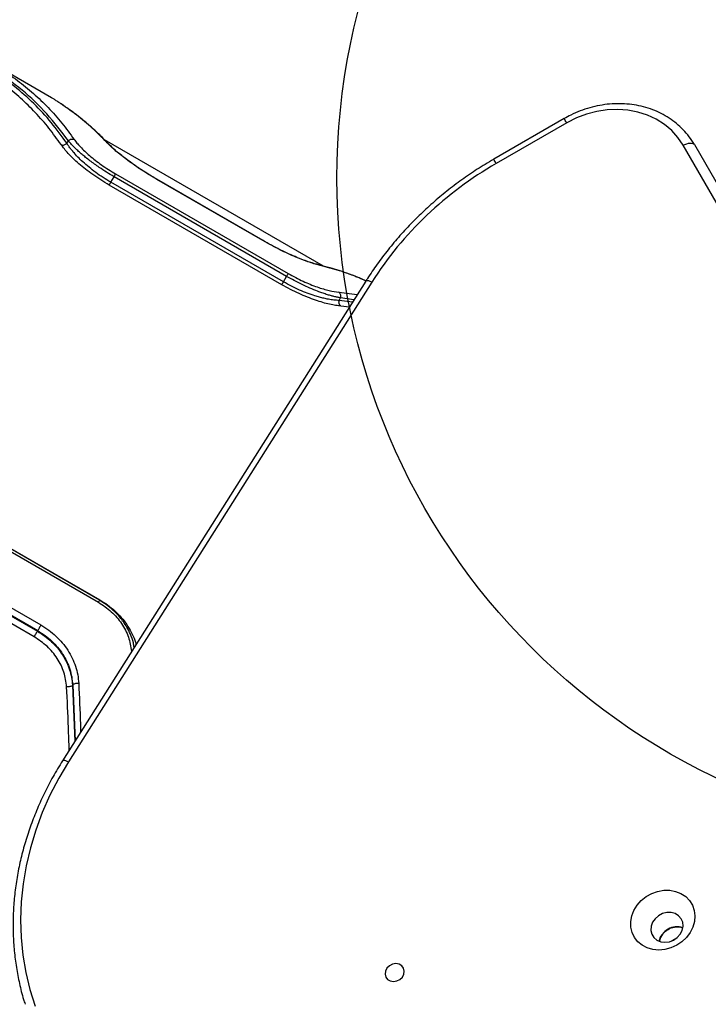
# Model space of a CAD drawing. Units: millimetres. Extents: x 15826 to 24702, y 35412 to 45380.
# Drawn here: x 19467 to 19675, y 40406 to 40702 of the extents above; entities that cross this region are included whole.
import ezdxf

# ---------------------------------------------------------------- set-up
doc = ezdxf.new("R2010")
doc.units = ezdxf.units.MM
doc.header["$LTSCALE"] = 200
doc.layers.add('OTWORY_MONTAŻOWE', color=1, linetype='Continuous')

msp = doc.modelspace()

# ---------------------------------------------------------------- linework, layer by layer
at = {"color": 7, "linetype": 'Continuous', "lineweight": 25}
for p, q in [((19476.98, 40678.88), (19459.73, 40688.84)), ((19631.3, 40672.59), (19610.08, 40660.34)), ((19632.05, 40671.29), (19610.83, 40659.04)), ((19481.6, 40665.15), (19482.04, 40665.91)), ((19558.82, 40628.16), (19492.95, 40666.19)), ((19723.09, 40567.62), (19667.13, 40664.54)), ((19670.48, 40664.74), (19726.43, 40567.82)), ((19494.83, 40653.42), (19495.79, 40655.08)), ((19547.75, 40625.08), (19495.79, 40655.08)), ((19496.28, 40655.93), (19548.24, 40625.93)), ((19540.66, 40635.85), (19508.66, 40654.33)), ((19540.63, 40635.84), (19508.67, 40654.29)), ((19546.3, 40622.57), (19494.34, 40652.57)), ((19546.79, 40623.42), (19494.83, 40653.42)), ((19546.79, 40623.42), (19547.75, 40625.08)), ((19571.57, 40623.65), (19480.3, 40479.21)), ((19573.36, 40623.35), (19482.08, 40478.9)), ((19563.56, 40617.83), (19564, 40618.59)), ((19439.12, 40556.93), (19491.08, 40526.93)), ((19491.44, 40527.5), (19439.44, 40557.52)), ((19439.53, 40557.64), (19491.49, 40527.64)), ((19441.83, 40538.53), (19473.79, 40520.08)), ((19440.75, 40536.66), (19472.71, 40518.21)), ((19440.85, 40536.83), (19472.81, 40518.38)), ((19471.74, 40516.52), (19439.78, 40534.97)), ((19472.81, 40518.38), (19472.71, 40518.21)), ((19483.37, 40502.02), (19483.3, 40501.91))]:
    msp.add_line(p, q, dxfattribs=at)
at = {"color": 1, "linetype": 'Continuous', "lineweight": 25}
for p, q in [((19493.55, 40665.48), (19493.91, 40665.18)), ((19508.67, 40654.29), (19508.67, 40654.29)), ((19540.63, 40635.84), (19540.63, 40635.84)), ((19557.88, 40628.34), (19557.43, 40628.5)), ((19563.49, 40620.3), (19569.02, 40619.62)), ((19567.99, 40617.98), (19564, 40618.59)), ((19567.54, 40617.27), (19563.56, 40617.83)), ((19566.63, 40615.82), (19564.08, 40616.12)), ((19483.3, 40501.91), (19483.96, 40485.01)), ((19483.37, 40502.02), (19484.06, 40485.16))]:
    msp.add_line(p, q, dxfattribs=at)
at = {"color": 7, "linetype": 'Continuous', "lineweight": 25, "flags": 128}
for points in [[(19667.13, 40664.54), (19665.55, 40666.88), (19663.65, 40668.99), (19661.46, 40670.84), (19659.02, 40672.4), (19656.35, 40673.65), (19653.49, 40674.57), (19650.5, 40675.15), (19647.4, 40675.38), (19644.26, 40675.25), (19641.1, 40674.76), (19637.99, 40673.93), (19634.96, 40672.77), (19632.05, 40671.29)], [(19667.13, 40664.54), (19667.65, 40664.81), (19668.18, 40665.01), (19668.7, 40665.15), (19669.19, 40665.22), (19669.62, 40665.21), (19669.99, 40665.12), (19670.28, 40664.96), (19670.48, 40664.74)], [(19482.08, 40478.9), (19479.13, 40473.92), (19476.5, 40468.82), (19474.19, 40463.6), (19472.22, 40458.31), (19470.6, 40452.95), (19469.32, 40447.55), (19468.4, 40442.13), (19467.84, 40436.71), (19467.64, 40431.3), (19467.8, 40425.94), (19468.32, 40420.64), (19469.2, 40415.42), (19470.44, 40410.3), (19472.02, 40405.3)], [(19659.78, 40422.17), (19657.98, 40422.33), (19656.29, 40422.81), (19654.77, 40423.6), (19653.48, 40424.66), (19652.46, 40425.95), (19651.74, 40427.44), (19651.36, 40429.06), (19651.32, 40430.75), (19651.64, 40432.46), (19652.29, 40434.13), (19653.26, 40435.69), (19654.5, 40437.09), (19655.98, 40438.27), (19657.64, 40439.19), (19659.42, 40439.83), (19661.26, 40440.16), (19663.09, 40440.16), (19664.84, 40439.83), (19666.45, 40439.19), (19667.86, 40438.27), (19669.03, 40437.08), (19669.9, 40435.69), (19670.45, 40434.13), (19670.66, 40432.46), (19670.52, 40430.75), (19670.03, 40429.05), (19669.22, 40427.44), (19668.11, 40425.95), (19666.74, 40424.66), (19665.16, 40423.6), (19663.44, 40422.81), (19661.62, 40422.33), (19659.78, 40422.17)], [(19661.63, 40424.51), (19662.95, 40424.68), (19664.21, 40425.17), (19665.33, 40425.94), (19666.22, 40426.94), (19666.81, 40428.1), (19667.06, 40429.32), (19666.96, 40430.53), (19666.5, 40431.62), (19665.72, 40432.51), (19664.69, 40433.15), (19663.48, 40433.48), (19662.17, 40433.48), (19660.86, 40433.15), (19659.66, 40432.51), (19658.65, 40431.62), (19657.9, 40430.53), (19657.48, 40429.33), (19657.4, 40428.1), (19657.69, 40426.94), (19658.31, 40425.94), (19659.22, 40425.17), (19660.35, 40424.68), (19661.63, 40424.51)], [(19665.01, 40425.68), (19664.35, 40425.35), (19663.73, 40424.94)], [(19580.63, 40418.09), (19579.62, 40417.93), (19578.69, 40417.46), (19577.95, 40416.74), (19577.49, 40415.86), (19577.37, 40414.92), (19577.59, 40414.04), (19578.14, 40413.32), (19578.94, 40412.85), (19579.91, 40412.68), (19580.92, 40412.85), (19581.85, 40413.32), (19582.59, 40414.04), (19583.04, 40414.92), (19583.17, 40415.86), (19582.95, 40416.74), (19582.4, 40417.46), (19581.59, 40417.93), (19580.63, 40418.09)]]:
    msp.add_lwpolyline(points, dxfattribs=at)
at = {"color": 1, "linetype": 'Continuous', "lineweight": 25, "flags": 128}
for points in [[(19632.05, 40671.29), (19631.81, 40671.71), (19631.61, 40672.06), (19631.46, 40672.32), (19631.35, 40672.5), (19631.3, 40672.59), (19631.3, 40672.59)], [(19610.83, 40659.04), (19610.59, 40659.45), (19610.39, 40659.8), (19610.23, 40660.07), (19610.13, 40660.25), (19610.08, 40660.33), (19610.08, 40660.34)], [(19573.36, 40623.35), (19572.9, 40623.55), (19572.48, 40623.69), (19572.12, 40623.77), (19571.84, 40623.78), (19571.65, 40623.72), (19571.57, 40623.65)], [(19480.3, 40479.21), (19480.37, 40479.28), (19480.57, 40479.34), (19480.84, 40479.32), (19481.2, 40479.24), (19481.62, 40479.1), (19482.08, 40478.9)]]:
    msp.add_lwpolyline(points, dxfattribs=at)
at = {"color": 7, "linetype": 'Continuous', "lineweight": 25}
for centre, radius, start, end in [((19664.66, 40565.02), 108.34, 119.793, 147.426), ((19665.26, 40423.77), 5.42, 71.0936, 168.9064)]:
    msp.add_arc(centre, radius, start, end, dxfattribs=at)
for points, knots in [([(19481.6, 40665.15), (19480.07, 40667.27), (19476.99, 40671.53), (19471.68, 40677.19), (19465.91, 40682.39), (19461.63, 40685.35), (19459.48, 40686.84)], [0, 0, 0, 0, 0.247826, 0.49733, 0.747943, 1, 1, 1, 1]), ([(19482.04, 40665.91), (19479.94, 40668.67), (19475.72, 40674.23), (19468.26, 40681.36), (19462.58, 40685.3), (19459.74, 40687.28)], [0, 0, 0, 0, 0.331007, 0.664504, 1, 1, 1, 1]), ([(19461.49, 40687.72), (19463.27, 40686.53), (19466.75, 40684.2), (19471.56, 40680.22), (19476.01, 40675.94), (19480.12, 40671.33), (19482.57, 40667.98), (19483.78, 40666.32)], [0, 0, 0, 0, 0.206591, 0.405783, 0.605177, 0.805675, 1, 1, 1, 1]), ([(19479.86, 40664.74), (19478.67, 40666.41), (19476.24, 40669.79), (19472.15, 40674.44), (19467.73, 40678.78), (19462.95, 40682.8), (19459.49, 40685.18), (19457.72, 40686.39)], [0, 0, 0, 0, 0.194316, 0.394773, 0.594184, 0.793425, 1, 1, 1, 1]), ([(19479.19, 40677.46), (19478.83, 40677.7), (19478.11, 40678.17), (19477.37, 40678.64), (19477.11, 40678.8), (19476.98, 40678.88)], [0, 0, 0, 0, 0.339874, 0.679733, 1, 1, 1, 1]), ([(19493.55, 40665.48), (19492.14, 40666.91), (19489.26, 40669.82), (19484.48, 40673.83), (19480.98, 40676.24), (19479.19, 40677.46)], [0, 0, 0, 0, 0.321052, 0.654379, 1, 1, 1, 1]), ([(19493.92, 40665.2), (19493.35, 40665.79), (19492.31, 40666.88), (19490.82, 40668.31), (19489.58, 40669.46), (19488.57, 40670.36), (19487.54, 40671.25), (19486.26, 40672.32), (19484.46, 40673.74), (19482.15, 40675.46), (19480.39, 40676.64), (19479.43, 40677.29)], [0, 0, 0, 0, 0.1290025, 0.2382608, 0.3277709, 0.3975305, 0.452483, 0.5428792, 0.6642697, 0.8166482, 1, 1, 1, 1]), ([(19670.48, 40664.74), (19670.21, 40665.18), (19669.48, 40666.38), (19668.07, 40668.23), (19666.19, 40670.21), (19664.08, 40671.96), (19661.76, 40673.49), (19659.26, 40674.76), (19656.6, 40675.77), (19653.82, 40676.51), (19650.93, 40676.96), (19647.98, 40677.13), (19644.98, 40677.01), (19641.98, 40676.6), (19639.01, 40675.9), (19636.09, 40674.93), (19633.52, 40673.81), (19631.96, 40672.95), (19631.3, 40672.59)], [0, 0, 0, 0, 0.0364828, 0.1012585, 0.1660514, 0.2308948, 0.2958341, 0.3609019, 0.426116, 0.4914799, 0.5569853, 0.6226165, 0.6883536, 0.7541763, 0.8200661, 0.8860076, 0.9519886, 1, 1, 1, 1]), ([(19482.04, 40665.91), (19482.18, 40666.03), (19482.46, 40666.27), (19482.95, 40666.43), (19483.4, 40666.45), (19483.65, 40666.36), (19483.78, 40666.32)], [0, 0, 0, 0, 0.279707, 0.559319, 0.77955, 1, 1, 1, 1]), ([(19495.79, 40655.08), (19495.03, 40655.53), (19493.5, 40656.44), (19491.54, 40657.72), (19489.89, 40658.88), (19488.51, 40659.89), (19487.26, 40660.87), (19486.13, 40661.82), (19485.1, 40662.72), (19484.03, 40663.73), (19482.95, 40664.82), (19482.35, 40665.54), (19482.04, 40665.91)], [0, 0, 0, 0, 0.120061, 0.24323, 0.327483, 0.413652, 0.501926, 0.581194, 0.664399, 0.751624, 0.869765, 1, 1, 1, 1]), ([(19483.78, 40666.32), (19484.04, 40665.97), (19484.56, 40665.26), (19485.63, 40664.06), (19486.9, 40662.78), (19488.41, 40661.43), (19490.11, 40660.04), (19492.03, 40658.62), (19494.08, 40657.23), (19495.55, 40656.36), (19496.28, 40655.93)], [0, 0, 0, 0, 0.1259587, 0.2506163, 0.377497, 0.5010375, 0.6269462, 0.7507015, 0.8758716, 1, 1, 1, 1]), ([(19479.86, 40664.74), (19480.01, 40664.69), (19480.29, 40664.6), (19480.77, 40664.65), (19481.24, 40664.83), (19481.48, 40665.04), (19481.6, 40665.15)], [0, 0, 0, 0, 0.249963, 0.499932, 0.749781, 1, 1, 1, 1]), ([(19494.34, 40652.57), (19493.49, 40653.08), (19491.78, 40654.09), (19489.38, 40655.72), (19487.17, 40657.38), (19485.19, 40659.01), (19483.46, 40660.6), (19481.47, 40662.61), (19480.51, 40663.89), (19479.86, 40664.74)], [0, 0, 0, 0, 0.125057, 0.250296, 0.375514, 0.500661, 0.625819, 0.750906, 1, 1, 1, 1]), ([(19494.83, 40653.42), (19494.04, 40653.88), (19492.46, 40654.83), (19490.26, 40656.36), (19488.21, 40657.95), (19486.42, 40659.5), (19484.83, 40661.05), (19483.66, 40662.33), (19482.79, 40663.41), (19482.14, 40664.29), (19481.79, 40664.86), (19481.6, 40665.15)], [0, 0, 0, 0, 0.122365, 0.247934, 0.369113, 0.49727, 0.617969, 0.74825, 0.825896, 0.909801, 1, 1, 1, 1]), ([(19508.67, 40654.29), (19507.83, 40654.78), (19506.15, 40655.78), (19503.74, 40657.32), (19501.48, 40658.86), (19499.42, 40660.37), (19497.56, 40661.82), (19495.95, 40663.17), (19494.58, 40664.42), (19493.89, 40665.12), (19493.55, 40665.48)], [0, 0, 0, 0, 0.124616, 0.249759, 0.373477, 0.499326, 0.62442, 0.749728, 0.875026, 1, 1, 1, 1]), ([(19508.68, 40654.31), (19508.13, 40654.63), (19506.94, 40655.33), (19505.1, 40656.47), (19503.12, 40657.77), (19501.06, 40659.2), (19499, 40660.72), (19497.04, 40662.29), (19495.25, 40663.85), (19494.37, 40664.74), (19493.92, 40665.2)], [0, 0, 0, 0, 0.083636, 0.179367, 0.286859, 0.405706, 0.536396, 0.679204, 0.833921, 1, 1, 1, 1]), ([(19610.08, 40660.34), (19609.22, 40659.83), (19606.74, 40658.38), (19602.76, 40655.79), (19598.19, 40652.51), (19593.8, 40649.02), (19589.6, 40645.32), (19585.61, 40641.43), (19581.82, 40637.37), (19578.27, 40633.13), (19575.01, 40628.82), (19572.83, 40625.63), (19571.74, 40623.91), (19571.57, 40623.65)], [0, 0, 0, 0, 0.0550611, 0.1586798, 0.2623099, 0.3659408, 0.4695714, 0.5732006, 0.676827, 0.780449, 0.8840646, 0.9821919, 1, 1, 1, 1]), ([(19557.88, 40628.34), (19557.4, 40628.46), (19556.43, 40628.71), (19554.66, 40629.28), (19552.69, 40629.99), (19550.51, 40630.87), (19548.17, 40631.91), (19545.71, 40633.09), (19543.17, 40634.4), (19541.47, 40635.36), (19540.63, 40635.84)], [0, 0, 0, 0, 0.125263, 0.250935, 0.376879, 0.500995, 0.626274, 0.750933, 0.875496, 1, 1, 1, 1]), ([(19557.45, 40628.52), (19556.57, 40628.76), (19555.23, 40629.12), (19552.87, 40629.97), (19550.83, 40630.77), (19548.54, 40631.77), (19546.04, 40632.95), (19543.37, 40634.31), (19541.56, 40635.34), (19540.64, 40635.86)], [0, 0, 0, 0, 0.227264, 0.346693, 0.469753, 0.597061, 0.727745, 0.861919, 1, 1, 1, 1]), ([(19571.61, 40623.71), (19571.43, 40623.79), (19570.75, 40624.1), (19569.65, 40624.56), (19568.4, 40625.07), (19567.14, 40625.56), (19565.56, 40626.14), (19563.39, 40626.88), (19560.63, 40627.72), (19558.57, 40628.24), (19557.45, 40628.52)], [0, 0, 0, 0, 0.0382829, 0.1512878, 0.2393553, 0.308733, 0.4228644, 0.5761239, 0.7685061, 1, 1, 1, 1]), ([(19564, 40618.59), (19563.68, 40618.64), (19563.06, 40618.75), (19562.03, 40618.98), (19560.92, 40619.28), (19559.71, 40619.64), (19558.41, 40620.08), (19556.79, 40620.68), (19554.8, 40621.5), (19552.43, 40622.59), (19550.06, 40623.78), (19548.51, 40624.65), (19547.75, 40625.08)], [0, 0, 0, 0, 0.0880591, 0.1710444, 0.2489863, 0.3359925, 0.4190271, 0.4981743, 0.6299364, 0.7570352, 0.8801431, 1, 1, 1, 1]), ([(19548.24, 40625.93), (19548.98, 40625.51), (19550.47, 40624.68), (19552.7, 40623.59), (19554.88, 40622.65), (19556.93, 40621.86), (19558.85, 40621.24), (19561.2, 40620.61), (19562.58, 40620.42), (19563.49, 40620.3)], [0, 0, 0, 0, 0.124526, 0.24952, 0.372566, 0.499153, 0.622645, 0.749163, 1, 1, 1, 1]), ([(19564.08, 40616.12), (19563.57, 40616.17), (19562.55, 40616.28), (19560.72, 40616.64), (19558.68, 40617.16), (19556.43, 40617.88), (19554.03, 40618.77), (19551.49, 40619.87), (19548.89, 40621.12), (19547.16, 40622.09), (19546.3, 40622.57)], [0, 0, 0, 0, 0.12475, 0.249832, 0.376127, 0.499891, 0.626645, 0.750225, 0.875186, 1, 1, 1, 1]), ([(19563.56, 40617.83), (19563.05, 40617.85), (19562.07, 40617.9), (19560.49, 40618.13), (19559.03, 40618.44), (19557.67, 40618.78), (19556.01, 40619.27), (19554.01, 40619.96), (19551.62, 40620.94), (19549.2, 40622.08), (19547.58, 40622.97), (19546.79, 40623.42)], [0, 0, 0, 0, 0.1327278, 0.252109, 0.3400511, 0.4236775, 0.5030939, 0.6313847, 0.7524877, 0.8778827, 1, 1, 1, 1]), ([(19564, 40618.59), (19564.04, 40618.77), (19564.11, 40619.13), (19564, 40619.63), (19563.79, 40620.04), (19563.59, 40620.21), (19563.49, 40620.3)], [0, 0, 0, 0, 0.279707, 0.559319, 0.77955, 1, 1, 1, 1]), ([(19564.08, 40616.12), (19563.97, 40616.22), (19563.75, 40616.42), (19563.55, 40616.86), (19563.47, 40617.35), (19563.53, 40617.67), (19563.56, 40617.83)], [0, 0, 0, 0, 0.249963, 0.499932, 0.749781, 1, 1, 1, 1]), ([(19491.08, 40526.93), (19492.43, 40526.04), (19495.12, 40524.24), (19498.19, 40520.57), (19500.37, 40516.46), (19500.81, 40513.57), (19501.03, 40512.12)], [0, 0, 0, 0, 0.248715, 0.49901, 0.749041, 1, 1, 1, 1]), ([(19501.84, 40513.3), (19501.77, 40513.76), (19501.58, 40515.12), (19500.81, 40517.18), (19499.76, 40519.29), (19498.67, 40520.97), (19497.48, 40522.52), (19495.97, 40524.13), (19493.96, 40525.91), (19492.31, 40526.95), (19491.42, 40527.51)], [0, 0, 0, 0, 0.082518, 0.240793, 0.37175, 0.476426, 0.571359, 0.69004, 0.832954, 1, 1, 1, 1]), ([(19472.71, 40518.21), (19473.47, 40517.74), (19474.98, 40516.8), (19477, 40515.08), (19478.79, 40513.18), (19480.8, 40510.42), (19482.68, 40506.65), (19483.1, 40503.49), (19483.3, 40501.91)], [0, 0, 0, 0, 0.127358, 0.254023, 0.380024, 0.505388, 0.753786, 1, 1, 1, 1]), ([(19472.81, 40518.38), (19473.57, 40517.9), (19475.07, 40516.97), (19477.73, 40514.71), (19479.96, 40512.05), (19481.6, 40509.11), (19482.88, 40506.03), (19483.17, 40503.62), (19483.37, 40502.02)], [0, 0, 0, 0, 0.127354, 0.25326, 0.50032, 0.626776, 0.752267, 1, 1, 1, 1]), ([(19473.79, 40520.08), (19474.59, 40519.58), (19476.19, 40518.58), (19478.34, 40516.76), (19480.26, 40514.73), (19481.9, 40512.51), (19483.24, 40510.14), (19484.24, 40507.65), (19484.92, 40505.09), (19485.07, 40503.37), (19485.15, 40502.5)], [0, 0, 0, 0, 0.124694, 0.249947, 0.374706, 0.499902, 0.624776, 0.749799, 0.875004, 1, 1, 1, 1]), ([(19481.53, 40501.44), (19481.34, 40502.92), (19480.94, 40505.89), (19478.82, 40510.08), (19475.78, 40513.82), (19473.09, 40515.62), (19471.74, 40516.52)], [0, 0, 0, 0, 0.250096, 0.49983, 0.749955, 1, 1, 1, 1]), ([(19483.3, 40501.91), (19483.22, 40501.83), (19483.04, 40501.67), (19482.55, 40501.51), (19482.02, 40501.43), (19481.69, 40501.43), (19481.53, 40501.44)], [0, 0, 0, 0, 0.280082, 0.559328, 0.779723, 1, 1, 1, 1]), ([(19485.15, 40502.5), (19484.94, 40502.5), (19484.52, 40502.51), (19483.97, 40502.38), (19483.57, 40502.22), (19483.44, 40502.09), (19483.37, 40502.02)], [0, 0, 0, 0, 0.280084, 0.559325, 0.779722, 1, 1, 1, 1]), ([(19480.3, 40479.21), (19479.79, 40478.39), (19478.33, 40476.03), (19476.11, 40472.04), (19473.74, 40467.22), (19471.66, 40462.31), (19469.87, 40457.33), (19468.36, 40452.3), (19467.16, 40447.23), (19466.26, 40442.14), (19465.66, 40437.05), (19465.37, 40431.97), (19465.38, 40426.91), (19465.71, 40421.9), (19466.33, 40416.95), (19467.28, 40412.08), (19468.18, 40408.39), (19468.85, 40406.37), (19469.01, 40405.91)], [0, 0, 0, 0, 0.035947, 0.103497, 0.171046, 0.238583, 0.306104, 0.373607, 0.44109, 0.508549, 0.575982, 0.643387, 0.710763, 0.778109, 0.845425, 0.912711, 0.97997, 1, 1, 1, 1]), ([(19660, 40424.86), (19660.02, 40425.06), (19660.09, 40425.86), (19660.98, 40427.19), (19662.52, 40428.51), (19664.44, 40429.18), (19666.03, 40429.29), (19666.77, 40428.94), (19666.95, 40428.86)], [0, 0, 0, 0, 0.070149, 0.284728, 0.499307, 0.713886, 0.928465, 1, 1, 1, 1])]:
    msp.add_open_spline(points, degree=3, knots=knots, dxfattribs=at)
for points in [[(19495.79, 40655.08), (19495.85, 40655.18), (19495.96, 40655.38), (19496.1, 40655.62), (19496.22, 40655.82), (19496.26, 40655.89), (19496.28, 40655.93)], [(19494.34, 40652.57), (19494.36, 40652.61), (19494.4, 40652.68), (19494.52, 40652.88), (19494.66, 40653.12), (19494.77, 40653.32), (19494.83, 40653.42)], [(19547.75, 40625.08), (19547.81, 40625.18), (19547.92, 40625.38), (19548.06, 40625.62), (19548.18, 40625.82), (19548.22, 40625.89), (19548.24, 40625.93)], [(19546.3, 40622.57), (19546.32, 40622.61), (19546.36, 40622.68), (19546.48, 40622.88), (19546.62, 40623.12), (19546.73, 40623.32), (19546.79, 40623.42)], [(19472.71, 40518.21), (19472.65, 40518.1), (19472.53, 40517.89), (19472.27, 40517.44), (19471.99, 40516.96), (19471.82, 40516.66), (19471.74, 40516.52)], [(19473.79, 40520.08), (19473.71, 40519.93), (19473.54, 40519.64), (19473.26, 40519.15), (19473, 40518.7), (19472.87, 40518.48), (19472.81, 40518.38)]]:
    msp.add_open_spline(points, degree=3, dxfattribs=at)
at = {"color": 1, "linetype": 'Continuous', "lineweight": 25}
for points, knots in [([(19571.58, 40623.66), (19570.9, 40623.98), (19568.34, 40625.18), (19563.78, 40626.78), (19559.82, 40627.83), (19557.88, 40628.34)], [0, 0, 0, 0, 0.1547867, 0.585321, 1, 1, 1, 1]), ([(19491.4, 40527.49), (19491.41, 40527.49), (19491.41, 40527.5), (19491.31, 40527.32), (19491.16, 40527.06), (19491.08, 40526.93)], [0, 0, 0, 0, 0.198926, 0.599463, 1, 1, 1, 1]), ([(19491.49, 40527.64), (19492.29, 40527.15), (19493.89, 40526.15), (19496.05, 40524.36), (19497.99, 40522.38), (19499.67, 40520.22), (19501.03, 40517.91), (19501.97, 40515.9), (19502.31, 40514.65), (19502.42, 40514.22)], [0, 0, 0, 0, 0.1534683, 0.3075456, 0.4606311, 0.6140499, 0.7672452, 0.9204206, 1, 1, 1, 1]), ([(19482.29, 40482.36), (19482.22, 40484.65), (19482.03, 40491.08), (19481.73, 40497.38), (19481.53, 40501.44)], [0, 0, 0, 0, 0.355596, 1, 1, 1, 1]), ([(19485.15, 40502.5), (19485.33, 40498.42), (19485.56, 40493.56), (19485.7, 40488.59), (19485.72, 40487.79)], [0, 0, 0, 0, 0.83864, 1, 1, 1, 1])]:
    msp.add_open_spline(points, degree=3, knots=knots, dxfattribs=at)
at = {"layer": 'OTWORY_MONTAŻOWE'}
msp.add_circle((19762.88, 40654.69), 200, dxfattribs=at)

doc.saveas('drawing.dxf')
